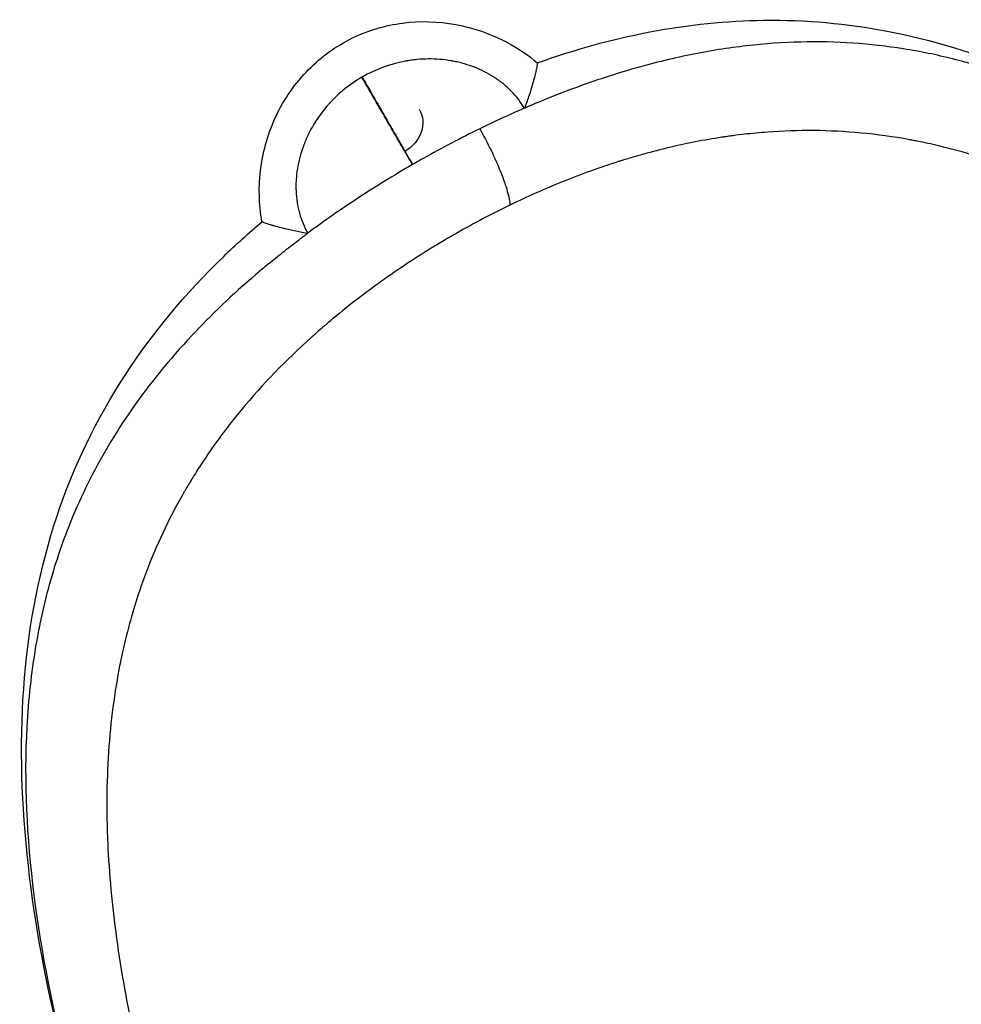
# Model space of a CAD drawing. Units: millimetres. Extents: x -4507 to 3174, y -3467 to 3418.
# Drawn here: x 13 to 237, y 1490 to 1724 of the extents above; entities that cross this region are included whole.
import ezdxf

# ---------------------------------------------------------------- set-up
doc = ezdxf.new("R2010")
doc.units = ezdxf.units.MM
doc.header["$LTSCALE"] = 20
doc.layers.add('2d', color=230, linetype='Continuous')

msp = doc.modelspace()

# ---------------------------------------------------------------- linework, layer by layer
at = {"layer": '2d', "extrusion": (0, 0, -1)}
msp.add_ellipse((101.29, 1698.65), major_axis=(6.93, 4), ratio=0.878588, start_param=0, end_param=1.570183, dxfattribs=at)
at = {"layer": '2d'}
for points, knots in [([(70.88, 1675.88), (70.13, 1680.04), (70.04, 1684.42), (71.18, 1692.89), (72.4, 1697.08), (76.13, 1705.03), (78.78, 1708.85), (84.98, 1715.1), (88.55, 1717.67), (96.12, 1721.34), (100.18, 1722.54), (108.44, 1723.63), (112.74, 1723.49), (121.18, 1721.94), (125.4, 1720.46), (131.73, 1717.05), (134.1, 1715.44), (136.25, 1713.62)], [0, 0, 0, 0, 1.288664, 1.288664, 2.570311, 2.570311, 3.924505, 3.924505, 5.209797, 5.209797, 6.447864, 6.447864, 7.709213, 7.709213, 9.021198, 9.021198, 9.878799, 9.878799, 9.878799, 9.878799]), ([(136.25, 1713.62), (145.33, 1716.87), (154.32, 1719.31), (172.23, 1722.73), (181.24, 1723.62), (200.05, 1723.88), (209.82, 1722.97), (229.99, 1719.11), (240.39, 1715.9), (261.64, 1707.1), (272.48, 1701.27), (294.38, 1687.15), (305.46, 1678.66), (327.54, 1659.43), (338.59, 1648.55), (360.24, 1625.05), (370.91, 1612.36), (391.6, 1585.76), (401.68, 1571.78), (416.22, 1550.22), (420.96, 1542.95), (427.5, 1532.59), (429.38, 1529.56), (431.25, 1526.52)], [0.001129, 0.001129, 0.001129, 0.001129, 3.085393, 3.085393, 6.37297, 6.37297, 10.182866, 10.182866, 14.480655, 14.480655, 19.229738, 19.229738, 24.328128, 24.328128, 29.628398, 29.628398, 34.955465, 34.955465, 40.248906, 40.248906, 42.87079, 42.87079, 43.943691, 43.943691, 43.943691, 43.943691]), ([(246.33, 1711.2), (242.56, 1712.48), (238.75, 1713.6), (231.05, 1715.52), (227.15, 1716.32), (219.26, 1717.57), (215.25, 1718.03), (207.13, 1718.58), (203, 1718.67), (194.59, 1718.46), (190.31, 1718.17), (181.58, 1717.16), (177.13, 1716.46), (168.04, 1714.61), (163.4, 1713.46), (156.28, 1711.4), (153.89, 1710.66), (149.05, 1709.05), (146.62, 1708.2), (144.17, 1707.28)], [0, 0, 0, 0, 0.125, 0.125, 0.25, 0.25, 0.375, 0.375, 0.5, 0.5, 0.625, 0.625, 0.75, 0.75, 0.875, 0.875, 0.9375, 0.9375, 1, 1, 1, 1]), ([(133.15, 1702.84), (132.31, 1704.31), (131.28, 1705.66), (129.46, 1707.53), (128.81, 1708.12), (127.76, 1708.96), (127.4, 1709.23), (126.84, 1709.63), (126.56, 1709.83), (126.22, 1710.06), (126.05, 1710.17), (125.98, 1710.21), (125.93, 1710.25), (125.9, 1710.26), (124.4, 1711.22), (122.82, 1712.01), (120.29, 1712.97), (119.43, 1713.25), (118.09, 1713.62), (117.64, 1713.73), (116.95, 1713.88), (116.6, 1713.95), (116.19, 1714.03), (115.99, 1714.07), (115.9, 1714.08), (115.84, 1714.09), (115.81, 1714.1), (114.01, 1714.41), (112.21, 1714.56), (109.49, 1714.54), (108.57, 1714.49), (107.2, 1714.36), (106.51, 1714.28), (105.7, 1714.15), (105.3, 1714.09), (105.13, 1714.06), (105.01, 1714.04), (104.95, 1714.02), (101.29, 1713.35), (97.88, 1712.1), (94.67, 1710.25)], [0, 0, 0, 0, 0.125, 0.125, 0.1875, 0.1875, 0.21875, 0.21875, 0.234375, 0.242187, 0.246094, 0.248047, 0.248047, 0.25, 0.25, 0.375, 0.375, 0.4375, 0.4375, 0.46875, 0.46875, 0.484375, 0.492187, 0.496094, 0.498047, 0.498047, 0.5, 0.5, 0.625, 0.625, 0.6875, 0.6875, 0.71875, 0.734375, 0.742187, 0.746094, 0.746094, 0.75, 0.75, 1, 1, 1, 1]), ([(136.25, 1713.62), (136.26, 1713.61), (136.26, 1713.57), (136.26, 1713.39), (136.23, 1713.16), (136.14, 1712.66), (136.1, 1712.46), (136.03, 1712.13), (136.01, 1712.01), (135.97, 1711.82), (135.95, 1711.72), (135.92, 1711.6), (135.91, 1711.54), (135.9, 1711.51), (135.9, 1711.5), (135.89, 1711.49), (135.89, 1711.49), (135.89, 1711.49), (135.81, 1711.12), (135.7, 1710.68), (135.43, 1709.64), (135.27, 1709.04), (134.86, 1707.63), (134.62, 1706.83), (134.16, 1705.47), (133.99, 1704.99), (133.64, 1703.97), (133.45, 1703.44), (133.27, 1702.89)], [0.1834921, 0.1834921, 0.1834921, 0.1834921, 0.25, 0.25, 0.375, 0.375, 0.4375, 0.4375, 0.46875, 0.46875, 0.484375, 0.4921875, 0.4960938, 0.4980469, 0.4990234, 0.4995117, 0.4995117, 0.5, 0.5, 0.625, 0.625, 0.75, 0.75, 0.875, 0.875, 0.9375, 0.9375, 0.9999951, 0.9999951, 0.9999951, 0.9999951]), ([(94.59, 1710.2), (92.98, 1709.27), (91.48, 1708.22), (89.39, 1706.48), (88.72, 1705.87), (87.75, 1704.91), (87.28, 1704.42), (86.74, 1703.83), (86.48, 1703.53), (86.36, 1703.4), (86.29, 1703.32), (86.25, 1703.27), (85, 1701.8), (83.93, 1700.3), (82.55, 1697.95), (82.13, 1697.15), (81.55, 1695.93), (81.27, 1695.31), (80.98, 1694.58), (80.84, 1694.21), (80.77, 1694.03), (80.74, 1693.95), (80.72, 1693.9), (80.71, 1693.87), (80.04, 1692.05), (79.57, 1690.26), (79.14, 1687.6), (79.04, 1686.71), (78.96, 1685.39), (78.94, 1684.95), (78.94, 1684.29), (78.94, 1683.96), (78.95, 1683.57), (78.96, 1683.38), (78.96, 1683.3), (78.96, 1683.24), (78.96, 1683.22), (79.04, 1681.32), (79.32, 1679.55), (80.26, 1676.21), (80.92, 1674.64), (81.77, 1673.17)], [0, 0, 0, 0, 0.125, 0.125, 0.1875, 0.1875, 0.21875, 0.234375, 0.2421875, 0.2460938, 0.2460938, 0.25, 0.25, 0.375, 0.375, 0.4375, 0.4375, 0.46875, 0.484375, 0.4921875, 0.4960938, 0.4980469, 0.4980469, 0.5, 0.5, 0.625, 0.625, 0.6875, 0.6875, 0.71875, 0.71875, 0.734375, 0.7421875, 0.7460937, 0.7480469, 0.7480469, 0.75, 0.75, 0.875, 0.875, 0.9999951, 0.9999951, 0.9999951, 0.9999951]), ([(94.67, 1710.25), (94.67, 1710.25), (94.66, 1710.26), (94.66, 1710.26), (94.65, 1710.25), (94.65, 1710.25), (94.64, 1710.25), (94.63, 1710.25), (94.61, 1710.24), (94.61, 1710.24), (94.6, 1710.23), (94.6, 1710.23), (94.6, 1710.23), (94.59, 1710.22), (94.58, 1710.21), (94.59, 1710.2)], [0.500914, 0.500914, 0.500914, 0.500914, 0.5632997, 0.5944926, 0.5944926, 0.6256855, 0.6256855, 0.750457, 0.750457, 0.8128427, 0.8440356, 0.8440356, 0.8752285, 0.8752285, 1, 1, 1, 1]), ([(106.62, 1689.45), (106.62, 1689.46), (106.59, 1689.5), (106.53, 1689.61), (106.43, 1689.78), (106.29, 1690.02), (106.1, 1690.33), (105.88, 1690.71), (105.62, 1691.16), (105.32, 1691.67), (104.54, 1693.02), (103.09, 1695.51), (100.79, 1699.48), (97.89, 1704.5), (95.75, 1708.18), (94.59, 1710.2)], [0.50184452167, 0.50184452167, 0.50184452167, 0.50184452167, 0.50184454471, 0.50184461376, 0.50184472884, 0.50184488995, 0.50184509709, 0.50184535027, 0.50184564947, 0.5018459947, 0.50184638596, 0.50184834134, 0.50185099059, 0.50185433371, 0.50185837071, 0.50185837071, 0.50185837071, 0.50185837071]), ([(94.67, 1710.25), (95.81, 1708.27), (97.9, 1704.65), (100.67, 1699.83), (102.84, 1696.07), (104.21, 1693.67), (105.04, 1692.22), (105.46, 1691.5), (105.81, 1690.88), (106.1, 1690.38), (106.32, 1689.99), (106.48, 1689.71), (106.58, 1689.54), (106.62, 1689.47), (106.62, 1689.45)], [0.50183197932, 0.50183197932, 0.50183197932, 0.50183197932, 0.50183556091, 0.50183854174, 0.50184069507, 0.50184236972, 0.50184287408, 0.50184331118, 0.50184368104, 0.50184398366, 0.50184421902, 0.50184438714, 0.50184448802, 0.50184452167, 0.50184452167, 0.50184452167, 0.50184452167]), ([(144.17, 1707.28), (141.4, 1706.25), (137.79, 1704.82), (134.11, 1703.25), (133.27, 1702.89)], [0, 0, 0, 0, 0.772327, 1, 1, 1, 1]), ([(122.57, 1697.95), (118.21, 1695.81), (112.76, 1692.95), (107.47, 1689.94), (106.62, 1689.45)], [0, 0, 0, 0, 0.839278, 1, 1, 1, 1]), ([(122.57, 1697.95), (123.47, 1696.39), (125.33, 1692.87), (127.68, 1687.55), (129.29, 1682.87), (129.72, 1680.65), (129.76, 1679.82)], [0, 0, 0, 0, 0.251181, 0.501746, 0.751293, 1, 1, 1, 1]), ([(410.58, 1130.68), (414.88, 1132.74), (419.09, 1134.95), (427.36, 1139.61), (431.4, 1142.08), (439.32, 1147.29), (443.2, 1150.03), (448.87, 1154.37), (450.73, 1155.85), (453.5, 1158.12), (454.42, 1158.89), (455.78, 1160.06), (456.46, 1160.65), (457.25, 1161.34), (457.64, 1161.69), (457.84, 1161.87), (457.94, 1161.95), (457.98, 1162), (458.01, 1162.02), (458.02, 1162.03), (458.03, 1162.03), (464.04, 1167.39), (469.65, 1173.1), (477.39, 1182.36), (479.86, 1185.57), (483.37, 1190.58), (484.51, 1192.28), (486.17, 1194.89), (486.72, 1195.77), (487.52, 1197.1), (487.92, 1197.77), (488.38, 1198.56), (488.61, 1198.95), (488.72, 1199.15), (488.78, 1199.25), (488.81, 1199.3), (488.82, 1199.32), (488.83, 1199.34), (488.84, 1199.34), (492.26, 1205.31), (495.26, 1211.61), (499.06, 1221.66), (500.21, 1225.12), (501.74, 1230.47), (502.22, 1232.28), (502.9, 1235.04), (503.23, 1236.44), (503.58, 1238.08), (503.76, 1238.91), (503.84, 1239.32), (503.89, 1239.53), (503.91, 1239.64), (503.92, 1239.69), (503.92, 1239.71), (503.93, 1239.73), (503.93, 1239.73), (505.27, 1246.37), (506.21, 1253.32), (506.96, 1264.26), (507.1, 1268), (507.15, 1273.75), (507.14, 1275.69), (507.07, 1278.64), (507.03, 1280.12), (506.97, 1281.86), (506.93, 1282.74), (506.91, 1283.18), (506.9, 1283.4), (506.89, 1283.51), (506.89, 1283.56), (506.89, 1283.59), (506.89, 1283.6), (506.53, 1290.94), (505.8, 1298.54), (504.13, 1310.36), (503.47, 1314.37), (502.34, 1320.5), (501.94, 1322.56), (501.31, 1325.67), (500.98, 1327.24), (500.58, 1329.08), (500.38, 1330), (500.28, 1330.46), (500.23, 1330.69), (500.2, 1330.81), (500.19, 1330.86), (500.18, 1330.89), (500.18, 1330.91), (498.4, 1338.86), (496.3, 1347), (492.65, 1359.52), (491.35, 1363.74), (489.28, 1370.14), (488.57, 1372.29), (487.48, 1375.53), (486.92, 1377.15), (486.26, 1379.05), (485.93, 1380.01), (485.76, 1380.48), (485.68, 1380.72), (485.64, 1380.82), (485.62, 1380.89), (485.61, 1380.93), (482.65, 1389.3), (479.45, 1397.74), (472.54, 1414.76), (468.83, 1423.35), (460.95, 1440.64), (456.78, 1449.33), (450.18, 1462.4), (447.93, 1466.76), (444.47, 1473.31), (442.72, 1476.58), (440.65, 1480.4), (439.61, 1482.31), (439.08, 1483.27), (438.86, 1483.68), (438.71, 1483.95), (438.63, 1484.09), (429.02, 1501.51), (418.9, 1518.38), (403.09, 1542.66), (397.71, 1550.58), (389.51, 1562.17), (386.76, 1565.98), (382.59, 1571.62), (381.2, 1573.48), (379.1, 1576.26), (378.05, 1577.65), (376.82, 1579.25), (376.21, 1580.05), (375.9, 1580.45), (375.75, 1580.65), (375.67, 1580.75), (375.64, 1580.79), (375.62, 1580.82), (375.61, 1580.83), (369.6, 1588.62), (363.59, 1596.04), (351.58, 1610.14), (345.58, 1616.82), (333.58, 1629.41), (327.59, 1635.32), (318.63, 1643.61), (315.64, 1646.27), (311.17, 1650.12), (309.67, 1651.38), (307.44, 1653.23), (306.32, 1654.15), (305.02, 1655.2), (304.37, 1655.73), (304.04, 1655.99), (303.88, 1656.12), (303.8, 1656.18), (303.76, 1656.21), (303.74, 1656.23), (303.73, 1656.24), (297.17, 1661.46), (290.7, 1666.15), (281.11, 1672.4), (277.93, 1674.36), (273.19, 1677.11), (271.61, 1677.99), (269.25, 1679.27), (268.07, 1679.9), (266.7, 1680.61), (266.01, 1680.96), (265.67, 1681.14), (265.5, 1681.23), (265.41, 1681.27), (265.38, 1681.29), (265.35, 1681.3), (265.34, 1681.31), (258.32, 1684.86), (251.45, 1687.76), (241.3, 1691.24), (237.94, 1692.26), (232.94, 1693.57), (231.28, 1693.97), (228.79, 1694.53), (227.55, 1694.79), (226.1, 1695.08), (225.38, 1695.22), (225.02, 1695.28), (224.84, 1695.32), (224.75, 1695.33), (224.71, 1695.34), (224.69, 1695.35), (224.67, 1695.35), (224.67, 1695.35), (216.9, 1696.78), (209.34, 1697.47), (198.21, 1697.56), (194.54, 1697.43), (189.07, 1697.02), (187.25, 1696.85), (184.54, 1696.54), (183.18, 1696.38), (181.6, 1696.16), (180.81, 1696.04), (180.42, 1695.99), (180.22, 1695.96), (180.13, 1695.94), (180.08, 1695.93), (180.06, 1695.93), (180.04, 1695.93), (180.04, 1695.93), (175.84, 1695.29), (171.71, 1694.48), (165.58, 1693.03), (163.55, 1692.5), (160.53, 1691.66), (159.52, 1691.37), (158.02, 1690.93), (157.27, 1690.7), (156.39, 1690.43), (155.95, 1690.29), (155.73, 1690.22), (155.63, 1690.19), (155.58, 1690.17), (155.55, 1690.16), (155.53, 1690.16), (151.08, 1688.74), (146.72, 1687.17), (138.14, 1683.72), (133.92, 1681.84), (129.76, 1679.82)], [0, 0, 0, 0, 0.015625, 0.015625, 0.03125, 0.03125, 0.046875, 0.046875, 0.054688, 0.054688, 0.058594, 0.058594, 0.060547, 0.061523, 0.062012, 0.062256, 0.062378, 0.062439, 0.062469, 0.062469, 0.0625, 0.0625, 0.09375, 0.09375, 0.109375, 0.109375, 0.117188, 0.117188, 0.121094, 0.121094, 0.123047, 0.124023, 0.124512, 0.124756, 0.124878, 0.124939, 0.124969, 0.124969, 0.125, 0.125, 0.15625, 0.15625, 0.171875, 0.171875, 0.179688, 0.179688, 0.183594, 0.185547, 0.186523, 0.187012, 0.187256, 0.187378, 0.187439, 0.187469, 0.187469, 0.1875, 0.1875, 0.21875, 0.21875, 0.234375, 0.234375, 0.242188, 0.242188, 0.246094, 0.248047, 0.249023, 0.249512, 0.249756, 0.249878, 0.249939, 0.249939, 0.25, 0.25, 0.28125, 0.28125, 0.296875, 0.296875, 0.304688, 0.304688, 0.308594, 0.310547, 0.311523, 0.312012, 0.312256, 0.312378, 0.312439, 0.312439, 0.3125, 0.3125, 0.34375, 0.34375, 0.359375, 0.359375, 0.367188, 0.367188, 0.371094, 0.373047, 0.374023, 0.374512, 0.374756, 0.374878, 0.374878, 0.375, 0.375, 0.40625, 0.40625, 0.4375, 0.4375, 0.46875, 0.46875, 0.484375, 0.484375, 0.492188, 0.496094, 0.498047, 0.499023, 0.499512, 0.499512, 0.5, 0.5, 0.5625, 0.5625, 0.59375, 0.59375, 0.609375, 0.609375, 0.617187, 0.617187, 0.621094, 0.623047, 0.624023, 0.624512, 0.624756, 0.624878, 0.624939, 0.624939, 0.625, 0.625, 0.65625, 0.65625, 0.6875, 0.6875, 0.71875, 0.71875, 0.734375, 0.734375, 0.742187, 0.742187, 0.746094, 0.748047, 0.749023, 0.749512, 0.749756, 0.749878, 0.749939, 0.749939, 0.75, 0.75, 0.78125, 0.78125, 0.796875, 0.796875, 0.804687, 0.804687, 0.808594, 0.810547, 0.811523, 0.812012, 0.812256, 0.812378, 0.812439, 0.812439, 0.8125, 0.8125, 0.84375, 0.84375, 0.859375, 0.859375, 0.867187, 0.867187, 0.871094, 0.873047, 0.874023, 0.874512, 0.874756, 0.874878, 0.874939, 0.874969, 0.874969, 0.875, 0.875, 0.90625, 0.90625, 0.921875, 0.921875, 0.929687, 0.929687, 0.933594, 0.935547, 0.936523, 0.937012, 0.937256, 0.937378, 0.937439, 0.937469, 0.937469, 0.9375, 0.9375, 0.953125, 0.953125, 0.960937, 0.960937, 0.964844, 0.964844, 0.966797, 0.967773, 0.968262, 0.968506, 0.968628, 0.968689, 0.968689, 0.96875, 0.96875, 0.984375, 0.984375, 1, 1, 1, 1]), ([(106.62, 1689.45), (102.25, 1686.92), (97.98, 1684.3), (89.67, 1678.85), (85.63, 1676.03), (81.77, 1673.17)], [0, 0, 0, 0, 0.5, 0.5, 1, 1, 1, 1]), ([(129.76, 1679.82), (125.48, 1677.75), (121.28, 1675.54), (113.07, 1670.85), (109.04, 1668.37), (101.17, 1663.15), (97.32, 1660.4), (91.68, 1656.06), (89.83, 1654.57), (87.08, 1652.29), (86.17, 1651.52), (84.82, 1650.35), (84.14, 1649.76), (83.36, 1649.07), (82.97, 1648.72), (82.77, 1648.54), (82.67, 1648.45), (82.62, 1648.41), (82.6, 1648.39), (82.59, 1648.38), (82.58, 1648.37), (76.62, 1643.01), (71.06, 1637.31), (63.39, 1628.05), (60.95, 1624.85), (57.48, 1619.85), (56.35, 1618.15), (54.71, 1615.54), (54.17, 1614.66), (53.37, 1613.33), (52.97, 1612.67), (52.52, 1611.88), (52.29, 1611.49), (52.18, 1611.29), (52.12, 1611.19), (52.1, 1611.14), (52.08, 1611.12), (52.07, 1611.1), (52.07, 1611.1), (48.68, 1605.13), (45.71, 1598.84), (41.96, 1588.79), (40.83, 1585.34), (39.31, 1580), (38.84, 1578.19), (38.17, 1575.43), (37.85, 1574.04), (37.5, 1572.4), (37.33, 1571.57), (37.24, 1571.16), (37.2, 1570.95), (37.18, 1570.85), (37.17, 1570.8), (37.17, 1570.78), (37.16, 1570.76), (37.16, 1570.75), (35.84, 1564.12), (34.92, 1557.18), (34.2, 1546.24), (34.06, 1542.51), (34.03, 1536.77), (34.04, 1534.84), (34.11, 1531.9), (34.16, 1530.42), (34.23, 1528.68), (34.26, 1527.8), (34.29, 1527.36), (34.3, 1527.14), (34.3, 1527.03), (34.3, 1526.99), (34.31, 1526.96), (34.31, 1526.94), (34.67, 1519.61), (35.42, 1512.02), (37.1, 1500.22), (37.76, 1496.21), (38.89, 1490.1), (39.29, 1488.04), (39.93, 1484.93), (40.26, 1483.37), (40.66, 1481.53), (40.86, 1480.61), (40.96, 1480.15), (41.01, 1479.92), (41.04, 1479.81), (41.05, 1479.76), (41.06, 1479.72), (41.06, 1479.71), (42.84, 1471.77), (44.95, 1463.64), (48.6, 1451.15), (49.9, 1446.93), (51.97, 1440.54), (52.68, 1438.4), (53.77, 1435.17), (54.33, 1433.55), (54.99, 1431.65), (55.32, 1430.7), (55.49, 1430.22), (55.57, 1429.98), (55.61, 1429.88), (55.63, 1429.81), (55.64, 1429.78), (58.59, 1421.42), (61.8, 1413), (68.7, 1396.01), (72.4, 1387.43), (80.27, 1370.19), (84.44, 1361.51), (91.02, 1348.47), (93.26, 1344.11), (96.72, 1337.58), (98.46, 1334.31), (100.53, 1330.5), (101.57, 1328.6), (102.09, 1327.64), (102.32, 1327.24), (102.47, 1326.96), (102.55, 1326.83), (107.38, 1318.06), (112.28, 1309.54), (122.34, 1292.77), (127.49, 1284.53), (138.01, 1268.37), (143.37, 1260.46), (151.55, 1248.9), (154.3, 1245.09), (158.46, 1239.46), (159.85, 1237.6), (161.94, 1234.82), (162.99, 1233.44), (164.22, 1231.84), (164.83, 1231.04), (165.14, 1230.64), (165.29, 1230.44), (165.37, 1230.34), (165.4, 1230.3), (165.42, 1230.27), (165.43, 1230.26), (171.42, 1222.49), (177.41, 1215.08), (189.39, 1201), (195.39, 1194.33), (207.35, 1181.75), (213.33, 1175.84), (222.28, 1167.55), (225.26, 1164.89), (229.72, 1161.04), (231.21, 1159.78), (233.44, 1157.92), (234.55, 1157.01), (235.85, 1155.95), (236.5, 1155.43), (236.83, 1155.17), (236.99, 1155.04), (237.07, 1154.97), (237.11, 1154.95), (237.13, 1154.93), (237.14, 1154.92), (243.69, 1149.69), (250.14, 1145), (259.7, 1138.74), (262.87, 1136.78), (267.61, 1134.02), (269.18, 1133.14), (271.54, 1131.85), (272.71, 1131.22), (274.08, 1130.5), (274.77, 1130.15), (275.11, 1129.98), (275.28, 1129.89), (275.36, 1129.85), (275.4, 1129.83), (275.43, 1129.81), (275.44, 1129.81), (282.44, 1126.24), (289.29, 1123.33), (299.41, 1119.82), (302.76, 1118.8), (307.75, 1117.47), (309.4, 1117.06), (311.88, 1116.5), (313.12, 1116.23), (314.56, 1115.94), (315.28, 1115.8), (315.64, 1115.73), (315.82, 1115.69), (315.91, 1115.67), (315.96, 1115.67), (315.97, 1115.66), (315.99, 1115.66), (315.99, 1115.66), (323.73, 1114.2), (331.26, 1113.49), (342.35, 1113.35), (346.01, 1113.46), (351.46, 1113.84), (353.27, 1114), (355.98, 1114.29), (357.33, 1114.45), (358.9, 1114.66), (359.69, 1114.77), (360.08, 1114.83), (360.28, 1114.86), (360.38, 1114.87), (360.43, 1114.88), (360.45, 1114.88), (360.46, 1114.88), (360.47, 1114.88), (364.65, 1115.5), (368.76, 1116.29), (374.86, 1117.7), (376.88, 1118.21), (379.9, 1119.04), (380.9, 1119.32), (382.4, 1119.76), (383.15, 1119.98), (384.02, 1120.25), (384.46, 1120.38), (384.67, 1120.45), (384.78, 1120.49), (384.83, 1120.5), (384.86, 1120.51), (384.87, 1120.51), (389.31, 1121.9), (393.66, 1123.45), (402.21, 1126.85), (406.42, 1128.69), (410.58, 1130.68)], [0, 0, 0, 0, 0.015625, 0.015625, 0.03125, 0.03125, 0.046875, 0.046875, 0.054688, 0.054688, 0.058594, 0.058594, 0.060547, 0.061523, 0.062012, 0.062256, 0.062378, 0.062439, 0.062469, 0.062469, 0.0625, 0.0625, 0.09375, 0.09375, 0.109375, 0.109375, 0.117188, 0.117188, 0.121094, 0.121094, 0.123047, 0.124023, 0.124512, 0.124756, 0.124878, 0.124939, 0.124969, 0.124969, 0.125, 0.125, 0.15625, 0.15625, 0.171875, 0.171875, 0.179688, 0.179688, 0.183594, 0.185547, 0.186523, 0.187012, 0.187256, 0.187378, 0.187439, 0.187469, 0.187469, 0.1875, 0.1875, 0.21875, 0.21875, 0.234375, 0.234375, 0.242187, 0.242187, 0.246094, 0.248047, 0.249023, 0.249512, 0.249756, 0.249878, 0.249939, 0.249939, 0.25, 0.25, 0.28125, 0.28125, 0.296875, 0.296875, 0.304687, 0.304687, 0.308594, 0.310547, 0.311523, 0.312012, 0.312256, 0.312378, 0.312439, 0.312439, 0.3125, 0.3125, 0.34375, 0.34375, 0.359375, 0.359375, 0.367187, 0.367187, 0.371094, 0.373047, 0.374023, 0.374512, 0.374756, 0.374878, 0.374878, 0.375, 0.375, 0.40625, 0.40625, 0.4375, 0.4375, 0.46875, 0.46875, 0.484375, 0.484375, 0.492187, 0.496094, 0.498047, 0.499023, 0.499512, 0.499512, 0.5, 0.5, 0.53125, 0.53125, 0.5625, 0.5625, 0.59375, 0.59375, 0.609375, 0.609375, 0.617187, 0.617187, 0.621094, 0.623047, 0.624023, 0.624512, 0.624756, 0.624878, 0.624939, 0.624939, 0.625, 0.625, 0.65625, 0.65625, 0.6875, 0.6875, 0.71875, 0.71875, 0.734375, 0.734375, 0.742187, 0.742187, 0.746094, 0.748047, 0.749023, 0.749512, 0.749756, 0.749878, 0.749939, 0.749939, 0.75, 0.75, 0.78125, 0.78125, 0.796875, 0.796875, 0.804687, 0.804687, 0.808594, 0.810547, 0.811523, 0.812012, 0.812256, 0.812378, 0.812439, 0.812439, 0.8125, 0.8125, 0.84375, 0.84375, 0.859375, 0.859375, 0.867187, 0.867187, 0.871094, 0.873047, 0.874023, 0.874512, 0.874756, 0.874878, 0.874939, 0.874969, 0.874969, 0.875, 0.875, 0.90625, 0.90625, 0.921875, 0.921875, 0.929687, 0.929687, 0.933594, 0.935547, 0.936523, 0.937012, 0.937256, 0.937378, 0.937439, 0.937469, 0.937469, 0.9375, 0.9375, 0.953125, 0.953125, 0.960937, 0.960937, 0.964844, 0.964844, 0.966797, 0.967773, 0.968262, 0.968506, 0.968628, 0.968689, 0.968689, 0.96875, 0.96875, 0.984375, 0.984375, 1, 1, 1, 1]), ([(90.91, 1316.85), (90.65, 1317.32), (90.39, 1317.78), (85.42, 1326.73), (80.85, 1335.28), (68.51, 1359.28), (61.09, 1374.87), (47.62, 1405.82), (41.52, 1421.28), (30.91, 1451.8), (26.37, 1466.94), (19.21, 1496.67), (16.57, 1511.33), (13.65, 1539.9), (13.35, 1553.89), (15.6, 1580.68), (18.09, 1593.59), (26.11, 1617.57), (31.45, 1628.82), (44.81, 1649.28), (52.56, 1658.7), (64.67, 1670.43), (67.71, 1673.19), (70.88, 1675.88)], [1.132339, 1.132339, 1.132339, 1.132339, 1.293351, 1.293351, 4.205796, 4.205796, 9.449536, 9.449536, 14.69589, 14.69589, 19.97309, 19.97309, 25.291281, 25.291281, 30.615362, 30.615362, 35.794461, 35.794461, 40.605507, 40.605507, 44.874955, 44.874955, 46.206434, 46.206434, 46.206434, 46.206434]), ([(81.67, 1673.1), (81.1, 1673.21), (80.54, 1673.32), (79.49, 1673.52), (78.99, 1673.61), (77.58, 1673.9), (76.76, 1674.09), (75.34, 1674.44), (74.74, 1674.6), (73.96, 1674.81), (73.72, 1674.88), (73.4, 1674.97), (73.29, 1675), (73.14, 1675.05), (73.07, 1675.07), (72.99, 1675.1), (72.95, 1675.11), (72.93, 1675.11), (72.92, 1675.12), (72.92, 1675.12), (72.91, 1675.12), (72.91, 1675.12), (72.36, 1675.29), (71.93, 1675.44), (71.29, 1675.67), (71.08, 1675.76), (70.92, 1675.84), (70.89, 1675.87), (70.89, 1675.88)], [0.0000139, 0.0000139, 0.0000139, 0.0000139, 0.0625, 0.0625, 0.125, 0.125, 0.25, 0.25, 0.375, 0.375, 0.4375, 0.4375, 0.46875, 0.46875, 0.484375, 0.4921875, 0.4960938, 0.4980469, 0.4990234, 0.4995117, 0.4995117, 0.5, 0.5, 0.625, 0.625, 0.75, 0.75, 0.8165503, 0.8165503, 0.8165503, 0.8165503]), ([(72.42, 1665.85), (73.54, 1666.78), (75.88, 1668.67), (78.88, 1671), (80.97, 1672.57), (81.67, 1673.1)], [0, 0, 0, 0, 0.383445, 0.782123, 1, 1, 1, 1]), ([(72.42, 1665.85), (71.4, 1665.01), (64.75, 1659.42), (52.82, 1648.01), (39.48, 1631.52), (29.08, 1613.86), (22.06, 1596.53), (19.04, 1584.88), (17.94, 1579.33)], [0, 0, 0, 0, 0.03143, 0.208117, 0.416122, 0.620692, 0.822353, 1, 1, 1, 1]), ([(17.94, 1579.33), (17.8, 1578.64), (16.48, 1571.76), (14.08, 1552.16), (15.28, 1518.98), (23.37, 1476.72), (36.94, 1432.63), (55.06, 1387.39), (75.31, 1345.2), (89.88, 1318.51), (96.49, 1307)], [0, 0, 0, 0, 0.0088822, 0.0886472, 0.2473598, 0.405307, 0.5618429, 0.7177218, 0.87371, 0.9946005, 0.9946005, 0.9946005, 0.9946005])]:
    msp.add_open_spline(points, degree=3, knots=knots, dxfattribs=at)
for points in [[(94.67, 1710.25), (94.64, 1710.23), (94.61, 1710.22), (94.59, 1710.2)], [(133.15, 1702.84), (129.6, 1701.29), (126.02, 1699.64), (122.57, 1697.95)], [(133.27, 1702.89), (133.23, 1702.87), (133.19, 1702.85), (133.15, 1702.84)], [(113.59, 1693.33), (113.59, 1693.33), (113.59, 1693.33), (113.59, 1693.33)], [(123.28, 1676.55), (123.28, 1676.55), (123.28, 1676.55), (123.28, 1676.55)], [(81.77, 1673.17), (81.74, 1673.14), (81.7, 1673.12), (81.67, 1673.1)], [(109.43, 1668.55), (109.43, 1668.55), (109.43, 1668.55), (109.43, 1668.55)]]:
    msp.add_open_spline(points, degree=3, dxfattribs=at)

doc.saveas('drawing.dxf')
